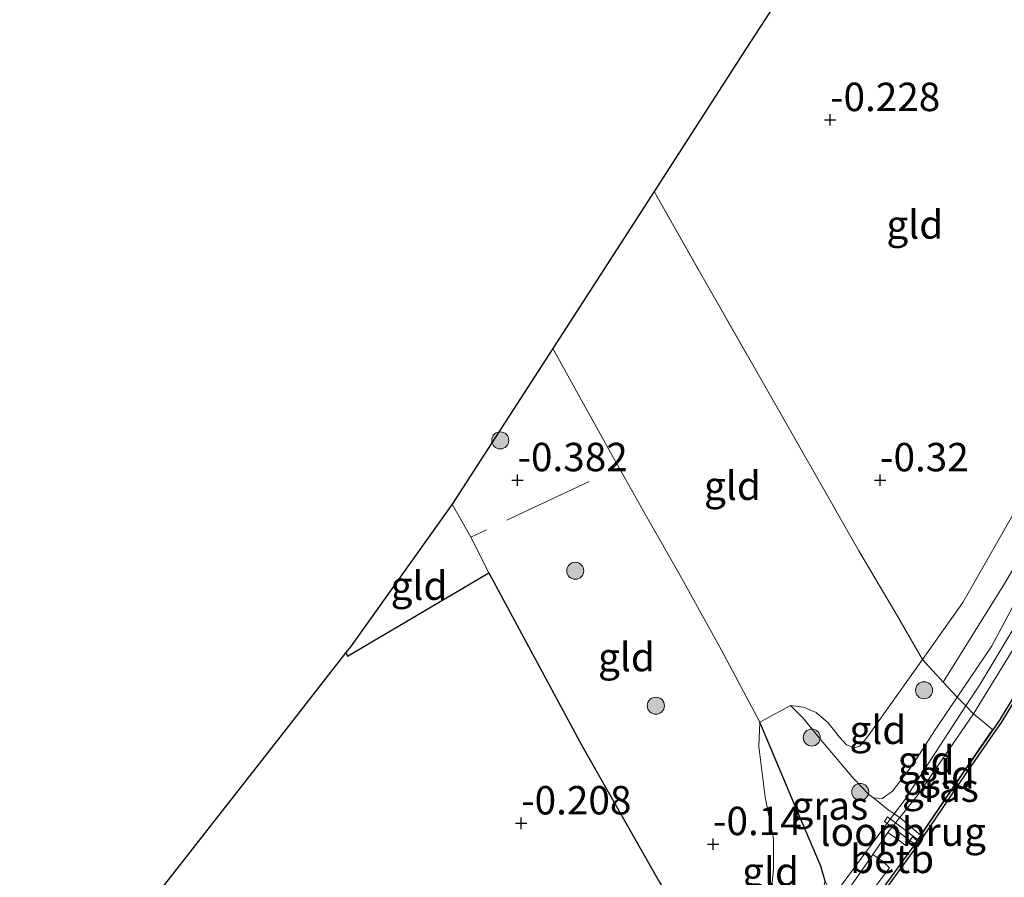
# Model space of a CAD drawing. Units: metres. Extents: x 119994 to 128714, y 443750 to 450000.
# Drawn here: x 120330 to 120417, y 448226 to 448301 of the extents above; entities that cross this region are included whole.
import ezdxf
from ezdxf.enums import TextEntityAlignment as Align

# ---------------------------------------------------------------- set-up
doc = ezdxf.new("R2010")
doc.units = ezdxf.units.M
doc.linetypes.add('IE-TERREINAFSCHEIDING', pattern=[10, 8, -2])
doc.layers.get('0').update_dxf_attribs({"lineweight": 25})
for name, color, linetype, lineweight in [('B-ME-GR-BOOM-GV-B6', 93, 'Continuous', 18), ('B-ME-GR-BOOM-S-B1', 93, 'Continuous', 18), ('B-ME-GW-HOOGTEPUNT-S-B1', 10, 'Continuous', 25), ('B-ME-GW-KRUINLIJN-L-B1', 93, 'Continuous', 18), ('B-ME-GW-TEENLIJN-L-B1', 93, 'Continuous', 18), ('B-ME-IE-GRASLAND-GV-B6', 93, 'Continuous', 18), ('B-ME-IE-GRONDWERKLIJN-GROND_INGERICHT-GV-B6', 253, 'Continuous', 18), ('B-ME-IE-TERREINAFSCHEIDING-DOORGANG-L-B1', 8, 'IE-TERREINAFSCHEIDING-KUNSTMATIG-OPEN', 18), ('B-ME-IE-TERREINAFSCHEIDING-HAAG-L-B1', 10, 'Continuous', 25), ('B-ME-IE-TERREINAFSCHEIDING-HAAGRASTER-L-B1', 10, 'Continuous', 25), ('B-ME-IE-TERREINAFSCHEIDING-RASTERHEKWERK-L-B1', 8, 'IE-TERREINAFSCHEIDING', 18), ('B-ME-KG-KADASTRAAL-OPNAMEDTMGRENS-L-B1', 10, 'Continuous', 25), ('B-ME-KW-LOOPBRUG-GV-B7', 213, 'Continuous', 18), ('B-ME-OB-BEKLEDING-GV-B6', 253, 'Continuous', 18), ('B-ME-OB-BESCHOEIING-GV-B6', 10, 'Continuous', 25), ('B-ME-OB-WATERLIJN-L-B1', 133, 'OB-WATERLIJN', 18), ('B-ME-OG-WATER-GV-B6', 153, 'Continuous', 18)]:
    doc.layers.add(name, color=color, linetype=linetype, lineweight=lineweight)
doc.styles.add('NLCS-ISO', font='NLCS-ISO.TTF')
doc.linetypes.add('IE-TERREINAFSCHEIDING-KUNSTMATIG-OPEN', pattern='A,7,-1.5,[67,NLCS.SHX,S=0.75,R=0,X=0,Y=0],-1.5', length=10)
doc.linetypes.add('OB-WATERLIJN', pattern='A,10,[32,NLCS.SHX,S=2,R=0,X=0,Y=0],-12', length=22)

# ---------------------------------------------------------------- blocks, each defined once
blk = doc.blocks.new('boom')
blk.add_hatch(color=256).paths.add_polyline_path([(-0.75, 0, 1), (0.75, 0, 1)])
blk.add_circle((0, 0), 0.75)
blk = doc.blocks.new('hoogtepunt')
for p, q in [((-0.5, 0), (0.5, 0)), ((0, 0.5), (0, -0.5))]:
    blk.add_line(p, q)

msp = doc.modelspace()

# ---------------------------------------------------------------- linework, layer by layer
at = {"layer": 'B-ME-GR-BOOM-GV-B6'}
msp.add_polyline3d([(120433.507, 448279.591, 0.863), (120429.45, 448272.807, 0.87), (120425.429, 448265.783, 0.931), (120421.63, 448259.423, 1.026), (120417.009, 448251.53, 0.992), (120411.587, 448242.83, 0.919), (120409.778, 448244.809, -0.021), (120413.321, 448249.844, 0.018), (120417.809, 448257.714, 0.011), (120422.171, 448265.146, -0.03), (120425.685, 448271.18, -0.03), (120430.094, 448279.104, -0.03), (120431.761, 448282, 0.014), (120433.507, 448279.591, 0.863)], dxfattribs=at)
at = {"layer": 'B-ME-GW-KRUINLIJN-L-B1'}
for points in [[(120459.476, 448312.048, 1.454), (120458.643, 448310.381, 1.339), (120456.293, 448307.007, 1.32), (120454.114, 448303.89, 1.332), (120449.814, 448297.649, 1.353), (120444.349, 448289.123, 1.346), (120440.413, 448283.155, 1.312), (120436.793, 448276.97, 1.36), (120436.475, 448276.428, 1.377), (120434.116, 448272.407, 1.502), (120430.368, 448266.543, 1.468), (120427.129, 448260.91, 1.516), (120422.703, 448254.231, 1.604), (120419.506, 448248.745, 1.658), (120417.566, 448245.421, 1.59), (120414.245, 448240.041, 1.554), (120409.38, 448232.945, 1.556), (120407.773, 448230.926, 1.504), (120406.708, 448229.585, 1.544)], [(120400.98, 448222.688, 1.582), (120401.881, 448223.917, 1.458), (120407.284, 448231.236, 1.456), (120408.109, 448232.36, 1.562), (120413.568, 448240.727, 1.522), (120414.848, 448242.651, 1.609), (120418.703, 448249.094, 1.718), (120424.169, 448258.045, 1.65), (120429.387, 448266.467, 1.568), (120434.942, 448276.056, 1.514), (120435.613, 448277.182, 1.365), (120440.056, 448284.666, 1.365), (120446.171, 448294.22, 1.439), (120451.081, 448301.687, 1.433)], [(120405.437, 448232.654, 1.151), (120406.208, 448232.589, 1.287), (120407.123, 448233.241, 1.416), (120408.848, 448235.491, 1.456), (120410.892, 448238.628, 1.517), (120412.808, 448241.493, 1.486), (120415.823, 448245.955, 1.599), (120417.618, 448249.322, 1.613), (120420.944, 448254.489, 1.619), (120424.083, 448259.554, 1.579), (120427.729, 448265.608, 1.579), (120431.066, 448271.468, 1.538), (120434.606, 448278.078, 1.358), (120438.211, 448284.378, 1.273), (120442.602, 448291.261, 1.341), (120446.02, 448296.307, 1.45), (120449.225, 448301.383, 1.402)], [(120406.708, 448229.585, 1.544), (120405.388, 448227.647, 1.502), (120402.247, 448223.15, 1.497), (120401.076, 448221.482, 1.522), (120395.493, 448213.969, 1.604), (120394.916, 448213.1, 1.653), (120391.448, 448207.843, 1.726), (120387.179, 448201.814, 1.685), (120382.098, 448194.946, 1.706), (120376.575, 448187.858, 1.753)]]:
    msp.add_polyline3d(points, dxfattribs=at)
at = {"layer": 'B-ME-GW-TEENLIJN-L-B1'}
for points in [[(120398.146, 448240.765, -0.213), (120399.276, 448240.628, -0.159), (120400.401, 448240.145, -0.125), (120401.466, 448239.236, -0.104), (120402.459, 448237.969, -0.084), (120403.062, 448237.321, -0.043), (120403.736, 448237.031, -0.023), (120404.258, 448237.196, -0.002), (120404.937, 448238.011, -0.009), (120409.778, 448244.809, -0.021), (120413.321, 448249.844, 0.018), (120417.809, 448257.714, 0.011), (120422.171, 448265.146, -0.03), (120425.685, 448271.18, -0.03), (120430.094, 448279.104, -0.03), (120431.761, 448282, 0.014), (120437.547, 448291.87, -0.172), (120441.45, 448298.044, -0.152), (120444.442, 448302.813, -0.109)], [(120395.448, 448239.302, -0.213), (120395.362, 448237.147, -0.159), (120395.907, 448232.694, -0.084), (120396.65, 448229.036, 0.004), (120396.662, 448226.347, 0.092), (120396.515, 448224.898, 0.219)]]:
    msp.add_polyline3d(points, dxfattribs=at)
at = {"layer": 'B-ME-IE-GRASLAND-GV-B6'}
for points in [[(120405.437, 448232.654, 1.151), (120406.739, 448231.583, 1.409), (120407.284, 448231.236, 1.456), (120407.773, 448230.926, 1.504), (120406.708, 448229.585, 1.544), (120405.388, 448227.647, 1.502), (120402.247, 448223.15, 1.497), (120401.881, 448223.917, 1.458), (120401.198, 448225.32, 1.395), (120400.819, 448226.63, 1.293), (120398.506, 448232.069, 0.513), (120395.448, 448239.302, -0.213), (120398.146, 448240.765, -0.213), (120399.247, 448239.657, -0.03), (120400.672, 448237.918, 0.269), (120403.679, 448234.331, 0.785), (120405.042, 448232.926, 1.097), (120405.437, 448232.654, 1.151)], [(120415.98, 448238.623, 0.701), (120413.416, 448234.901, 0.751), (120409.629, 448229.333, 0.694), (120409.306, 448228.858, 0.689), (120408.873, 448229.213, 0.812), (120408.326, 448228.419, 0.911), (120407.607, 448228.98, 1.199), (120406.708, 448229.585, 1.544), (120407.773, 448230.926, 1.504), (120409.591, 448229.366, 0.694), (120413.375, 448234.929, 0.751), (120415.936, 448238.647, 0.701), (120415.98, 448238.623, 0.701)], [(120406.27, 448227.039, 1.13), (120406.871, 448226.495, 0.911), (120405.605, 448224.799, 0.96), (120406.079, 448224.366, 0.673), (120405.339, 448223.345, 0.67), (120403.794, 448221.236, 0.657), (120402.247, 448223.15, 1.497), (120405.388, 448227.647, 1.502), (120406.27, 448227.039, 1.13)]]:
    msp.add_polyline3d(points, dxfattribs=at)
at = {"layer": 'B-ME-IE-GRONDWERKLIJN-GROND_INGERICHT-GV-B6'}
for points in [[(120431.761, 448282, 0.014), (120430.094, 448279.104, -0.03), (120425.685, 448271.18, -0.03), (120422.171, 448265.146, -0.03), (120417.809, 448257.714, 0.011), (120413.321, 448249.844, 0.018), (120409.778, 448244.809, -0.021), (120407.352, 448248.986, -0.238), (120404.146, 448254.399, -0.455), (120399.854, 448261.96, -0.496), (120395.172, 448270.139, -0.537), (120390.375, 448278.572, -0.604), (120386.144, 448286.029, -0.643), (120394.243, 448298.605, -0.304), (120397.458, 448303.597, -0.281), (120408.786, 448321.279, -0.36), (120413.574, 448312.89, -0.38), (120417.427, 448306.213, -0.339), (120421.567, 448299.106, -0.312), (120427.378, 448288.924, -0.305), (120429.768, 448284.946, -0.203), (120431.761, 448282, 0.014)], [(120409.778, 448244.809, -0.021), (120404.937, 448238.011, -0.009), (120404.258, 448237.196, -0.002), (120403.736, 448237.031, -0.023), (120403.062, 448237.321, -0.043), (120402.459, 448237.969, -0.084), (120401.466, 448239.236, -0.104), (120400.401, 448240.145, -0.125), (120399.276, 448240.628, -0.159), (120398.146, 448240.765, -0.213), (120395.448, 448239.302, -0.213), (120392.07, 448245.65, -0.369), (120388.443, 448252.228, -0.403), (120385.486, 448257.411, -0.512), (120382.31, 448263.037, -0.552), (120377.217, 448272.19, -0.54), (120386.144, 448286.029, -0.643), (120390.375, 448278.572, -0.604), (120395.172, 448270.139, -0.537), (120399.854, 448261.96, -0.496), (120404.146, 448254.399, -0.455), (120407.352, 448248.986, -0.238), (120409.778, 448244.809, -0.021)], [(120434.606, 448278.078, 1.358), (120431.066, 448271.468, 1.538), (120427.729, 448265.608, 1.579), (120424.083, 448259.554, 1.579), (120420.944, 448254.489, 1.619), (120417.618, 448249.322, 1.613), (120415.823, 448245.955, 1.599), (120412.808, 448241.493, 1.486), (120411.587, 448242.83, 0.919), (120417.009, 448251.53, 0.992), (120421.63, 448259.423, 1.026), (120425.429, 448265.783, 0.931), (120429.45, 448272.807, 0.87), (120433.507, 448279.591, 0.863), (120434.606, 448278.078, 1.358)], [(120436.475, 448276.428, 1.377), (120434.116, 448272.407, 1.502), (120430.368, 448266.543, 1.468), (120427.129, 448260.91, 1.516), (120422.703, 448254.231, 1.604), (120419.506, 448248.745, 1.658), (120417.566, 448245.421, 1.59), (120414.245, 448240.041, 1.554), (120413.568, 448240.727, 1.522), (120412.808, 448241.493, 1.486), (120415.823, 448245.955, 1.599), (120417.618, 448249.322, 1.613), (120420.944, 448254.489, 1.619), (120424.083, 448259.554, 1.579), (120427.729, 448265.608, 1.579), (120431.066, 448271.468, 1.538), (120434.606, 448278.078, 1.358), (120435.613, 448277.182, 1.365), (120436.475, 448276.428, 1.377)], [(120438.142, 448274.966, 0.726), (120437.377, 448273.659, 0.71), (120433.853, 448267.7, 0.71), (120430.893, 448262.809, 0.71), (120427.084, 448256.52, 0.71), (120423.525, 448250.761, 0.717), (120420.061, 448245.224, 0.697), (120416.569, 448239.479, 0.69), (120415.98, 448238.623, 0.701), (120415.936, 448238.647, 0.701), (120414.245, 448240.041, 1.554), (120417.566, 448245.421, 1.59), (120419.506, 448248.745, 1.658), (120422.703, 448254.231, 1.604), (120427.129, 448260.91, 1.516), (120430.368, 448266.543, 1.468), (120434.116, 448272.407, 1.502), (120436.475, 448276.428, 1.377), (120438.142, 448274.966, 0.726)], [(120395.448, 448239.302, -0.213), (120395.362, 448237.147, -0.159), (120395.907, 448232.694, -0.084), (120396.65, 448229.036, 0.004), (120396.662, 448226.347, 0.092), (120396.515, 448224.898, 0.219), (120393.853, 448221.372, 0.28), (120391.067, 448217.605, 0.282), (120389.951, 448219.539, 0.092), (120388.641, 448221.781, -0.05), (120386.63, 448225.206, -0.166), (120379.786, 448237.262, -0.356), (120371.605, 448252.452, -0.464), (120370.017, 448255.596, -0.437), (120368.379, 448258.49, -0.46), (120377.217, 448272.19, -0.54), (120382.31, 448263.037, -0.552), (120385.486, 448257.411, -0.512), (120388.443, 448252.228, -0.403), (120392.07, 448245.65, -0.369), (120395.448, 448239.302, -0.213)], [(120370.017, 448255.596, -0.437), (120371.605, 448252.452, -0.464), (120359.156, 448245.121, -0.478), (120359.003, 448245.43, -0.475), (120359.407, 448245.948, -0.475), (120368.379, 448258.49, -0.46), (120370.017, 448255.596, -0.437)], [(120340.95, 448222.302, -0.285), (120353.714, 448238.655, -0.223), (120359.003, 448245.43, -0.475), (120359.156, 448245.121, -0.478), (120371.605, 448252.452, -0.464), (120379.786, 448237.262, -0.356), (120386.63, 448225.206, -0.166)], [(120411.587, 448242.83, 0.919), (120412.808, 448241.493, 1.486), (120410.892, 448238.628, 1.517), (120408.848, 448235.491, 1.456), (120407.123, 448233.241, 1.416), (120406.208, 448232.589, 1.287), (120405.437, 448232.654, 1.151), (120405.042, 448232.926, 1.097), (120403.679, 448234.331, 0.785), (120400.672, 448237.918, 0.269), (120399.247, 448239.657, -0.03), (120398.146, 448240.765, -0.213), (120399.276, 448240.628, -0.159), (120400.401, 448240.145, -0.125), (120401.466, 448239.236, -0.104), (120402.459, 448237.969, -0.084), (120403.062, 448237.321, -0.043), (120403.736, 448237.031, -0.023), (120404.258, 448237.196, -0.002), (120404.937, 448238.011, -0.009), (120409.778, 448244.809, -0.021), (120411.587, 448242.83, 0.919)], [(120414.245, 448240.041, 1.554), (120409.38, 448232.945, 1.556), (120407.773, 448230.926, 1.504), (120407.284, 448231.236, 1.456), (120406.739, 448231.583, 1.409), (120405.437, 448232.654, 1.151), (120406.208, 448232.589, 1.287), (120407.123, 448233.241, 1.416), (120408.848, 448235.491, 1.456), (120410.892, 448238.628, 1.517), (120412.808, 448241.493, 1.486), (120413.568, 448240.727, 1.522), (120414.245, 448240.041, 1.554)], [(120401.198, 448225.32, 1.395), (120400.916, 448224.233, 1.436), (120400.287, 448223.151, 1.49), (120397.461, 448219.388, 1.558), (120393.614, 448214.056, 1.626), (120392.56, 448215.12, 1.083), (120391.067, 448217.605, 0.282), (120393.853, 448221.372, 0.28), (120396.515, 448224.898, 0.219), (120396.662, 448226.347, 0.092), (120396.65, 448229.036, 0.004), (120395.907, 448232.694, -0.084), (120395.362, 448237.147, -0.159), (120395.448, 448239.302, -0.213), (120398.506, 448232.069, 0.513), (120400.819, 448226.63, 1.293), (120401.198, 448225.32, 1.395)], [(120415.936, 448238.647, 0.701), (120413.375, 448234.929, 0.751), (120409.591, 448229.366, 0.694), (120407.773, 448230.926, 1.504), (120409.38, 448232.945, 1.556), (120414.245, 448240.041, 1.554), (120415.936, 448238.647, 0.701)]]:
    msp.add_polyline3d(points, dxfattribs=at)
at = {"layer": 'B-ME-IE-TERREINAFSCHEIDING-DOORGANG-L-B1'}
msp.add_line((120395.448, 448239.302, -0.213), (120398.146, 448240.765, -0.213), dxfattribs=at)
at = {"layer": 'B-ME-IE-TERREINAFSCHEIDING-HAAG-L-B1'}
msp.add_polyline3d([(120401.198, 448225.32, 1.395), (120400.819, 448226.63, 1.293), (120398.506, 448232.069, 0.513), (120395.448, 448239.302, -0.213)], dxfattribs=at)
at = {"layer": 'B-ME-IE-TERREINAFSCHEIDING-HAAGRASTER-L-B1'}
msp.add_polyline3d([(120359.003, 448245.43, -0.475), (120359.156, 448245.121, -0.478), (120371.605, 448252.452, -0.464), (120379.786, 448237.262, -0.356), (120386.63, 448225.206, -0.166), (120388.641, 448221.781, -0.05), (120389.951, 448219.539, 0.092), (120391.067, 448217.605, 0.282)], dxfattribs=at)
at = {"layer": 'B-ME-IE-TERREINAFSCHEIDING-RASTERHEKWERK-L-B1'}
msp.add_line((120380.435, 448260.483, -0.457), (120370.017, 448255.596, -0.437), dxfattribs=at)
for points in [[(120386.144, 448286.029, -0.643), (120390.375, 448278.572, -0.604), (120395.172, 448270.139, -0.537), (120399.854, 448261.96, -0.496), (120404.146, 448254.399, -0.455), (120407.352, 448248.986, -0.238), (120409.778, 448244.809, -0.021), (120411.587, 448242.83, 0.919), (120412.808, 448241.493, 1.486), (120413.568, 448240.727, 1.522), (120414.245, 448240.041, 1.554), (120415.936, 448238.647, 0.701), (120415.98, 448238.623, 0.701)], [(120395.448, 448239.302, -0.213), (120392.07, 448245.65, -0.369), (120388.443, 448252.228, -0.403), (120385.486, 448257.411, -0.512), (120382.31, 448263.037, -0.552), (120377.217, 448272.19, -0.54)], [(120371.605, 448252.452, -0.464), (120370.017, 448255.596, -0.437), (120368.379, 448258.49, -0.46)], [(120398.146, 448240.765, -0.213), (120399.247, 448239.657, -0.03), (120400.672, 448237.918, 0.269), (120403.679, 448234.331, 0.785), (120405.042, 448232.926, 1.097), (120405.437, 448232.654, 1.151)], [(120409.591, 448229.366, 0.694), (120413.375, 448234.929, 0.751), (120415.936, 448238.647, 0.701)], [(120405.437, 448232.654, 1.151), (120406.739, 448231.583, 1.409), (120407.284, 448231.236, 1.456), (120407.773, 448230.926, 1.504), (120409.591, 448229.366, 0.694)]]:
    msp.add_polyline3d(points, dxfattribs=at)
at = {"layer": 'B-ME-KG-KADASTRAAL-OPNAMEDTMGRENS-L-B1'}
msp.add_polyline3d([(120420.345, 448342.767, -0.175), (120408.786, 448321.279, -0.36), (120397.458, 448303.597, -0.281), (120394.243, 448298.605, -0.304), (120386.144, 448286.029, -0.643), (120377.217, 448272.19, -0.54), (120368.379, 448258.49, -0.46), (120359.407, 448245.948, -0.475), (120359.003, 448245.43, -0.475), (120353.714, 448238.655, -0.223), (120340.95, 448222.302, -0.285), (120337.546, 448217.924, -0.205), (120334.613, 448214.151, -0.201), (120330.303, 448208.606, -0.341)], dxfattribs=at)
at = {"layer": 'B-ME-KW-LOOPBRUG-GV-B7'}
msp.add_polyline3d([(120406.695, 448230.958, 1.741), (120409.636, 448228.751, 1.758), (120409.364, 448228.357, 1.762), (120406.424, 448230.564, 1.741), (120406.695, 448230.958, 1.741)], dxfattribs=at)
at = {"layer": 'B-ME-OB-BEKLEDING-GV-B6'}
msp.add_polyline3d([(120407.607, 448228.98, 1.199), (120408.326, 448228.419, 0.911), (120408.873, 448229.213, 0.812), (120409.306, 448228.858, 0.689), (120408.911, 448228.278, 0.683), (120406.079, 448224.366, 0.673), (120405.605, 448224.799, 0.96), (120406.871, 448226.495, 0.911), (120406.27, 448227.039, 1.13), (120405.388, 448227.647, 1.502), (120406.708, 448229.585, 1.544), (120407.607, 448228.98, 1.199)], dxfattribs=at)
at = {"layer": 'B-ME-OB-BESCHOEIING-GV-B6'}
for points in [[(120420.231, 448245.119, 0.5), (120416.737, 448239.37, 0.5), (120413.581, 448234.788, 0.5), (120409.075, 448228.163, 0.5), (120405.501, 448223.227, 0.5)], [(120406.079, 448224.366, 0.673), (120408.911, 448228.278, 0.683), (120409.306, 448228.858, 0.689), (120409.629, 448229.333, 0.694), (120413.416, 448234.901, 0.751), (120415.98, 448238.623, 0.701), (120416.569, 448239.479, 0.69), (120420.061, 448245.224, 0.697)]]:
    msp.add_polyline3d(points, dxfattribs=at)
at = {"layer": 'B-ME-OB-WATERLIJN-L-B1'}
msp.add_polyline3d([(120378.992, 448186.96, 0.5), (120381.543, 448190.391, 0.5), (120385.777, 448195.863, 0.5), (120390.93, 448203.09, 0.5), (120395.134, 448209.107, 0.5), (120400.595, 448216.529, 0.5), (120405.501, 448223.227, 0.5), (120409.075, 448228.163, 0.5), (120413.581, 448234.788, 0.5), (120416.737, 448239.37, 0.5), (120420.231, 448245.119, 0.5), (120423.695, 448250.655, 0.5), (120427.255, 448256.416, 0.5), (120431.064, 448262.705, 0.5), (120434.025, 448267.597, 0.5), (120437.549, 448273.558, 0.5), (120439.543, 448276.961, 0.5), (120442.928, 448282.551, 0.5), (120446.736, 448288.84, 0.5), (120451.586, 448296.218, 0.5), (120455.51, 448302.253, 0.5)], dxfattribs=at)
at = {"layer": 'B-ME-OG-WATER-GV-B6'}
msp.add_polyline3d([(120418.879, 448219.155, 0.5), (120412.823, 448210.251, 0.5), (120406.311, 448200.29, 0.5), (120404.461, 448197.604, 0.5), (120402.937, 448195.391, 0.5), (120400.705, 448192.152, 0.5), (120396.7, 448186.93, 0.5), (120392.504, 448180.772, 0.5), (120392.337, 448180.884, 0.5), (120378.992, 448186.96, 0.5), (120381.543, 448190.391, 0.5), (120385.777, 448195.863, 0.5), (120390.93, 448203.09, 0.5), (120395.134, 448209.107, 0.5), (120400.595, 448216.529, 0.5), (120405.501, 448223.227, 0.5), (120409.075, 448228.163, 0.5), (120413.581, 448234.788, 0.5), (120416.737, 448239.37, 0.5), (120420.231, 448245.119, 0.5)], dxfattribs=at)

# ---------------------------------------------------------------- block references
at = {"layer": 'B-ME-GR-BOOM-S-B1', "rotation": 90}
for p in [(120372.604, 448264.11, -0.404), (120379.205, 448252.629, -0.377), (120409.9, 448242.109, 0.424), (120386.293, 448240.754, -0.309), (120400.016, 448237.947, 0.289), (120404.285, 448233.166, 0.94)]:
    msp.add_blockref('boom', p, dxfattribs=at)
at = {"layer": 'B-ME-GW-HOOGTEPUNT-S-B1', "rotation": 90}
for p in [(120401.628, 448292.311, -0.228), (120401.628, 448292.311, -0.228), (120374.12, 448260.613, -0.382), (120374.12, 448260.613, -0.382), (120406.027, 448260.601, -0.32), (120406.027, 448260.601, -0.32), (120374.441, 448230.399, -0.208), (120374.441, 448230.399, -0.208), (120391.327, 448228.576, -0.14), (120391.327, 448228.576, -0.14)]:
    msp.add_blockref('hoogtepunt', p, dxfattribs=at)

# ---------------------------------------------------------------- texts
at = {"layer": 'B-ME-GW-HOOGTEPUNT-S-B1', "ltscale": 0.2, "style": 'NLCS-ISO'}
for s, p in [('-0.228', (120401.628, 448292.311, -0.228)), ('-0.228', (120401.628, 448292.311, -0.228)), ('-0.382', (120374.12, 448260.613, -0.382)), ('-0.382', (120374.12, 448260.613, -0.382)), ('-0.32', (120406.027, 448260.601, -0.32)), ('-0.32', (120406.027, 448260.601, -0.32)), ('-0.208', (120374.441, 448230.399, -0.208)), ('-0.208', (120374.441, 448230.399, -0.208)), ('-0.14', (120391.327, 448228.576, -0.14)), ('-0.14', (120391.327, 448228.576, -0.14))]:
    msp.add_text(s, height=2.5, dxfattribs=at).set_placement(p, align=Align.BOTTOM_LEFT)
at = {"layer": 'B-ME-IE-GRASLAND-GV-B6', "ltscale": 0.2, "style": 'NLCS-ISO'}
for p in [(120411.344, 448233.533), (120401.61, 448231.957)]:
    msp.add_text('gras', height=2.5, dxfattribs=at).set_placement(p, align=Align.MIDDLE_CENTER)
at = {"layer": 'B-ME-IE-GRONDWERKLIJN-GROND_INGERICHT-GV-B6', "ltscale": 0.2, "style": 'NLCS-ISO'}
for p in [(120409.09, 448283.11), (120393.039, 448260.114), (120365.451, 448251.321), (120383.711, 448245.034), (120405.836, 448238.63), (120410.084, 448235.942), (120411.885, 448234.693), (120396.389, 448226.152)]:
    msp.add_text('gld', height=2.5, dxfattribs=at).set_placement(p, align=Align.MIDDLE_CENTER)
at = {"layer": 'B-ME-KW-LOOPBRUG-GV-B7', "ltscale": 0.2, "style": 'NLCS-ISO'}
msp.add_text('loopbrug', height=2.5, dxfattribs=at).set_placement((120408.03, 448229.657), align=Align.MIDDLE_CENTER)
at = {"layer": 'B-ME-OB-BEKLEDING-GV-B6', "ltscale": 0.2, "style": 'NLCS-ISO'}
msp.add_text('betb', height=2.5, dxfattribs=at).set_placement((120407.09, 448227.268), align=Align.MIDDLE_CENTER)

doc.saveas('drawing.dxf')
